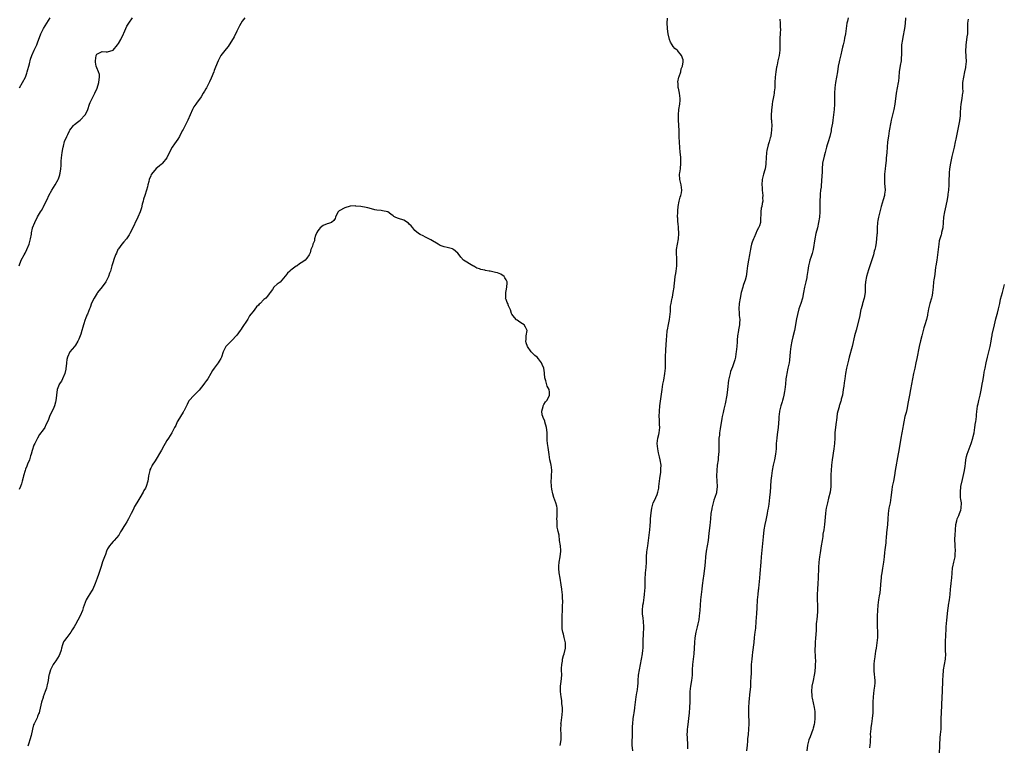
# Model space of a CAD drawing. Units: inches. Extents: x 2505000 to 2508000, y 1557000 to 1560000.
# Drawn here: x 2506090 to 2506456, y 1557731 to 1558000 of the extents above; entities that cross this region are included whole.
import ezdxf

# ---------------------------------------------------------------- set-up
doc = ezdxf.new("R2010")
doc.units = ezdxf.units.IN
doc.header["$MEASUREMENT"] = 0
doc.layers.add('LD25051557_10ft', color=93, linetype='Continuous')

msp = doc.modelspace()

# ---------------------------------------------------------------- linework, layer by layer
at = {"layer": 'LD25051557_10ft'}
for points, elevation in [([(2506173.92, 1558001), (2506173, 1557999.7), (2506171.98, 1557998.02), (2506171, 1557996.07), (2506170.02, 1557993.98), (2506169, 1557992.3), (2506168.14, 1557991), (2506167.7, 1557990.3), (2506167, 1557989.46), (2506165, 1557986.95), (2506163.98, 1557985), (2506163, 1557982.63), (2506162.56, 1557981.44), (2506162.37, 1557981), (2506161.42, 1557978.58), (2506160.82, 1557977.18), (2506159.66, 1557975), (2506159.42, 1557974.58), (2506159, 1557973.8), (2506158.52, 1557973), (2506157.73, 1557971.73), (2506157.16, 1557970.84), (2506156.28, 1557969.72), (2506155.73, 1557969), (2506155, 1557967.95), (2506154.47, 1557967), (2506153.65, 1557965), (2506152.78, 1557963), (2506152.19, 1557961.81), (2506151.74, 1557961), (2506151, 1557959.59), (2506150.72, 1557959), (2506149.64, 1557957), (2506149, 1557955.98), (2506147.76, 1557954.24), (2506146.96, 1557953.04), (2506145.65, 1557950.35), (2506144.93, 1557949), (2506143.35, 1557947), (2506143.18, 1557946.82), (2506143, 1557946.7), (2506142.09, 1557945.91), (2506140.97, 1557945.03), (2506139.28, 1557943), (2506139.18, 1557942.82), (2506139, 1557942.39), (2506138.45, 1557941), (2506138.24, 1557940.24), (2506137.93, 1557939), (2506137.77, 1557938.23), (2506137.42, 1557937), (2506136.75, 1557935), (2506136.35, 1557933.65), (2506136.14, 1557933), (2506135.86, 1557931.86), (2506135.57, 1557930.43), (2506135.12, 1557929), (2506134.22, 1557927), (2506131.88, 1557922.12), (2506131.29, 1557921), (2506131, 1557920.51), (2506129.98, 1557919), (2506129, 1557917.89), (2506128.27, 1557917), (2506127, 1557915.28), (2506126.84, 1557915), (2506126.3, 1557913.7), (2506125.96, 1557913), (2506125.25, 1557911.25), (2506125, 1557910.48), (2506124.67, 1557909.33), (2506124.55, 1557909), (2506124.04, 1557907), (2506123.74, 1557906.26), (2506123.33, 1557905), (2506122.27, 1557903), (2506121, 1557901.09), (2506119.27, 1557899), (2506119.16, 1557898.84), (2506118.38, 1557897.62), (2506117.99, 1557897), (2506117, 1557895.1), (2506116.46, 1557893.54), (2506116.24, 1557893), (2506115.47, 1557891), (2506115.33, 1557890.67), (2506114.78, 1557889.22), (2506114.68, 1557889), (2506114, 1557887), (2506113.76, 1557886.24), (2506113.43, 1557885), (2506113, 1557883.6), (2506112.8, 1557883), (2506112.28, 1557881.72), (2506111.95, 1557881), (2506111, 1557879.44), (2506110.66, 1557879), (2506108.94, 1557877), (2506108.09, 1557875), (2506107.88, 1557874.12), (2506107.74, 1557873), (2506107.58, 1557871.58), (2506107.49, 1557871), (2506107.42, 1557870.58), (2506107.05, 1557869), (2506106.26, 1557867), (2506105.84, 1557866.16), (2506105.05, 1557865), (2506105, 1557864.9), (2506104.28, 1557863), (2506103.99, 1557861), (2506103.85, 1557859.85), (2506103.78, 1557859), (2506103.64, 1557858.36), (2506103.25, 1557857), (2506103, 1557856.4), (2506101.43, 1557853), (2506101, 1557851.88), (2506100.62, 1557851), (2506100.1, 1557849.9), (2506099.62, 1557849), (2506099, 1557848.05), (2506097.71, 1557846.29), (2506096.9, 1557845), (2506095.93, 1557843), (2506095.64, 1557842.36), (2506095, 1557840.43), (2506094.56, 1557839), (2506094.4, 1557838.4), (2506093.96, 1557837), (2506093.29, 1557835.29), (2506093, 1557834.6), (2506092.5, 1557833.5), (2506092.32, 1557833), (2506091.75, 1557831), (2506091.64, 1557830.36), (2506091.29, 1557829), (2506091, 1557828.08), (2506090.58, 1557827), (2506090.09, 1557825.91)], 7410), ([(2506090.14, 1557909), (2506090.91, 1557911), (2506091.98, 1557913), (2506092.37, 1557913.63), (2506093.01, 1557914.99), (2506093.84, 1557917), (2506094.38, 1557919), (2506094.68, 1557920.68), (2506094.75, 1557921.25), (2506095.1, 1557922.9), (2506095.13, 1557923), (2506095.9, 1557925), (2506097, 1557927.12), (2506098.1, 1557929), (2506098.47, 1557929.53), (2506099, 1557930.56), (2506099.16, 1557930.84), (2506099.42, 1557931.42), (2506100.48, 1557933.52), (2506101.15, 1557935), (2506102.3, 1557937), (2506103.56, 1557939), (2506104.61, 1557941), (2506104.73, 1557941.27), (2506105.23, 1557942.77), (2506105.28, 1557943), (2506105.31, 1557943.31), (2506105.61, 1557945), (2506105.76, 1557946.24), (2506105.76, 1557947.76), (2506105.89, 1557949), (2506106.04, 1557949.96), (2506106.12, 1557951), (2506106.32, 1557952.32), (2506106.46, 1557953), (2506106.59, 1557953.41), (2506107, 1557955.04), (2506107.86, 1557957), (2506108.26, 1557957.74), (2506108.81, 1557959), (2506109, 1557959.31), (2506110.34, 1557961), (2506110.65, 1557961.35), (2506111.77, 1557962.23), (2506112.82, 1557963), (2506114.71, 1557965), (2506115.46, 1557966.54), (2506115.64, 1557967), (2506116.24, 1557969), (2506116.46, 1557969.54), (2506117.35, 1557971.35), (2506118.22, 1557973), (2506119.09, 1557974.91), (2506119.76, 1557977), (2506119.86, 1557978.14), (2506120.01, 1557979), (2506119.93, 1557979.93), (2506119.6, 1557981), (2506119, 1557982.4), (2506118.79, 1557983), (2506118.53, 1557984.53), (2506118.47, 1557985), (2506118.73, 1557987), (2506119, 1557987.55), (2506121, 1557988.52), (2506122.43, 1557988.43), (2506123, 1557988.34), (2506125, 1557989), (2506126.65, 1557991), (2506127, 1557991.51), (2506127.87, 1557993), (2506128.87, 1557995), (2506129, 1557995.36), (2506129.73, 1557997), (2506130.09, 1557997.91), (2506130.85, 1557999), (2506132.28, 1558001)], 7400), ([(2506090.24, 1557975), (2506091.41, 1557977), (2506092.44, 1557979), (2506093, 1557980.51), (2506093.15, 1557981), (2506093.94, 1557983.94), (2506094.37, 1557985.63), (2506094.8, 1557987), (2506095.68, 1557989), (2506096.72, 1557991), (2506097, 1557991.71), (2506098.14, 1557995), (2506099.2, 1557997), (2506100.43, 1557999), (2506101, 1557999.98), (2506101.7, 1558001)], 7390), ([(2506317.95, 1557729), (2506317.77, 1557731), (2506317.8, 1557731.8), (2506317.8, 1557733), (2506317.86, 1557733.86), (2506317.87, 1557735), (2506317.92, 1557735.92), (2506317.91, 1557738.09), (2506317.95, 1557739), (2506318.12, 1557741), (2506318.33, 1557742.33), (2506318.47, 1557743), (2506318.73, 1557744.73), (2506318.78, 1557745), (2506318.96, 1557747), (2506319.24, 1557749), (2506319.53, 1557750.47), (2506319.61, 1557751), (2506319.67, 1557751.67), (2506319.84, 1557753), (2506319.92, 1557754.08), (2506319.97, 1557755), (2506320.15, 1557757), (2506320.44, 1557759), (2506320.83, 1557761), (2506321.26, 1557763), (2506321.61, 1557765), (2506321.71, 1557766.29), (2506321.8, 1557767), (2506321.85, 1557767.85), (2506321.85, 1557770.15), (2506321.97, 1557771.97), (2506322.1, 1557775), (2506321.98, 1557777), (2506321.85, 1557778.15), (2506321.71, 1557779), (2506321.64, 1557779.64), (2506321.59, 1557781), (2506321.74, 1557783), (2506321.92, 1557783.92), (2506322.15, 1557785.85), (2506322.38, 1557787), (2506322.44, 1557788.44), (2506322.55, 1557789.45), (2506322.51, 1557791), (2506322.53, 1557792.53), (2506322.74, 1557795), (2506322.93, 1557797), (2506323.02, 1557799.02), (2506323.04, 1557801), (2506323.19, 1557802.81), (2506323.51, 1557805), (2506324, 1557809), (2506324.27, 1557811), (2506324.43, 1557812.43), (2506324.48, 1557813), (2506324.49, 1557813.51), (2506324.58, 1557815), (2506324.74, 1557817.26), (2506325.02, 1557818.98), (2506325.6, 1557821), (2506326.13, 1557822.13), (2506326.5, 1557823), (2506327, 1557824.09), (2506327.3, 1557825), (2506327.59, 1557826.41), (2506327.66, 1557827), (2506327.96, 1557830.04), (2506328.33, 1557832.33), (2506328.4, 1557833), (2506328.4, 1557833.6), (2506328.47, 1557835), (2506328.18, 1557837), (2506327.92, 1557838.08), (2506327.55, 1557839.55), (2506327.24, 1557841), (2506327.06, 1557843), (2506327.31, 1557845), (2506327.64, 1557846.35), (2506327.77, 1557847), (2506327.99, 1557849), (2506327.92, 1557850.08), (2506327.87, 1557851.87), (2506327.77, 1557853), (2506327.84, 1557855), (2506328.04, 1557857), (2506328.14, 1557857.86), (2506328.65, 1557861.35), (2506328.85, 1557863), (2506329.14, 1557865), (2506329.45, 1557866.55), (2506329.9, 1557869), (2506330, 1557870), (2506330.08, 1557871), (2506330.11, 1557872.11), (2506330.11, 1557873.89), (2506330.14, 1557875), (2506330.26, 1557877.74), (2506330.49, 1557881.51), (2506330.56, 1557883), (2506330.73, 1557884.73), (2506330.77, 1557885), (2506330.81, 1557885.19), (2506331.18, 1557887.18), (2506331.57, 1557889), (2506331.95, 1557891.95), (2506332.01, 1557893.99), (2506332.2, 1557895), (2506332.5, 1557896.5), (2506332.58, 1557897), (2506332.67, 1557897.33), (2506333.01, 1557898.99), (2506333.32, 1557901), (2506333.34, 1557901.34), (2506333.57, 1557903.57), (2506333.74, 1557905), (2506333.94, 1557906.06), (2506334.08, 1557907), (2506334.33, 1557909), (2506334.36, 1557910.36), (2506334.36, 1557911), (2506334.3, 1557912.3), (2506334.21, 1557913), (2506334.16, 1557913.84), (2506334.19, 1557915), (2506334.54, 1557917), (2506334.97, 1557919), (2506335.11, 1557921), (2506334.97, 1557923), (2506334.79, 1557924.79), (2506334.75, 1557925), (2506334.66, 1557926.66), (2506334.62, 1557927), (2506334.65, 1557929), (2506334.67, 1557929.33), (2506334.79, 1557931), (2506335.16, 1557933), (2506335.59, 1557934.41), (2506335.82, 1557935), (2506336.06, 1557936.06), (2506336.21, 1557937), (2506336.04, 1557937.96), (2506335.89, 1557939), (2506335.42, 1557941), (2506335.36, 1557943), (2506335.44, 1557943.44), (2506335.65, 1557945), (2506335.87, 1557947), (2506335.78, 1557947.78), (2506335.77, 1557949), (2506335.67, 1557950.33), (2506335.57, 1557951), (2506335.4, 1557953), (2506335.28, 1557954.72), (2506335.23, 1557957), (2506335.2, 1557959.2), (2506334.96, 1557963), (2506334.91, 1557965), (2506335.02, 1557966.98), (2506335.4, 1557969), (2506335.6, 1557970.4), (2506335.62, 1557971), (2506335.34, 1557973), (2506334.91, 1557974.91), (2506334.88, 1557975), (2506334.8, 1557976.8), (2506334.74, 1557977), (2506334.73, 1557977.27), (2506335.09, 1557978.91), (2506335.2, 1557979.2), (2506335.77, 1557981), (2506335.99, 1557982.01), (2506336.43, 1557983), (2506336.71, 1557984.71), (2506336.74, 1557985), (2506336.65, 1557985.35), (2506336.1, 1557987), (2506335.57, 1557987.57), (2506335, 1557988.39), (2506334.7, 1557988.7), (2506334.47, 1557989), (2506333.63, 1557989.63), (2506333, 1557990.39), (2506332.58, 1557991), (2506332.02, 1557992.02), (2506331.58, 1557993), (2506331.07, 1557995), (2506330.88, 1557996.88), (2506330.83, 1557997.17), (2506330.77, 1557999), (2506330.85, 1558000.85)], 7410), ([(2506372.54, 1558000.54), (2506372.66, 1557999), (2506372.74, 1557997.26), (2506372.77, 1557997), (2506372.68, 1557995), (2506372.6, 1557993.4), (2506372.55, 1557993), (2506372.53, 1557992.53), (2506372.61, 1557989.39), (2506372.6, 1557989), (2506372.33, 1557987), (2506371.84, 1557985), (2506371.54, 1557983.54), (2506371.43, 1557983), (2506371.38, 1557982.62), (2506371.12, 1557981), (2506371, 1557979.97), (2506370.86, 1557979), (2506370.74, 1557977), (2506370.69, 1557975), (2506370.5, 1557973.5), (2506370.45, 1557973), (2506370.33, 1557972.33), (2506370.05, 1557971), (2506369.89, 1557969.89), (2506369.72, 1557969), (2506369.59, 1557967.59), (2506369.5, 1557967), (2506369.46, 1557966.54), (2506369.38, 1557965), (2506369.39, 1557963.39), (2506369.42, 1557963), (2506369.5, 1557962.5), (2506369.57, 1557961), (2506369.52, 1557959.52), (2506369.52, 1557959), (2506369.4, 1557958.6), (2506369.17, 1557957), (2506369, 1557956.42), (2506368.63, 1557955), (2506368.19, 1557953.81), (2506367.79, 1557951.79), (2506367.6, 1557951), (2506367.48, 1557949), (2506367.41, 1557947), (2506367.37, 1557946.63), (2506367.1, 1557945), (2506367, 1557944.59), (2506366.48, 1557943), (2506365.97, 1557941), (2506365.88, 1557939), (2506365.99, 1557938.01), (2506366.06, 1557937), (2506366.09, 1557936.09), (2506366.23, 1557935), (2506366.19, 1557934.19), (2506366.2, 1557933), (2506366.06, 1557932.06), (2506365.84, 1557931), (2506365.66, 1557930.34), (2506365.47, 1557929), (2506365.47, 1557927.47), (2506365.44, 1557927), (2506365.4, 1557925.4), (2506365.37, 1557925), (2506365, 1557923.78), (2506364.68, 1557923), (2506364.05, 1557921.95), (2506363.69, 1557921), (2506363, 1557919.42), (2506362.79, 1557919), (2506362.24, 1557917.76), (2506362.01, 1557917), (2506361.83, 1557915.83), (2506361.62, 1557915), (2506361.53, 1557914.47), (2506361.36, 1557913), (2506361, 1557911), (2506360.58, 1557909), (2506360.28, 1557907), (2506360.16, 1557905.84), (2506360.02, 1557905), (2506359.67, 1557903.67), (2506359.51, 1557903), (2506359, 1557901.67), (2506358.78, 1557901), (2506358.22, 1557899), (2506357.82, 1557897), (2506357.48, 1557895), (2506357.32, 1557893), (2506357.45, 1557891.45), (2506357.46, 1557891), (2506357.5, 1557890.5), (2506357.68, 1557889), (2506357.62, 1557887.62), (2506357.62, 1557887), (2506357.25, 1557885.25), (2506357.21, 1557885), (2506356.82, 1557883), (2506356.68, 1557881.32), (2506356.69, 1557880.69), (2506356.61, 1557879), (2506356.42, 1557877), (2506356.26, 1557876.26), (2506356.06, 1557875), (2506355.89, 1557874.11), (2506355, 1557871.49), (2506354.31, 1557869.69), (2506354.14, 1557869), (2506353.94, 1557867.94), (2506353.67, 1557867), (2506353.55, 1557866.45), (2506353.15, 1557863), (2506352.86, 1557861), (2506352.31, 1557857.69), (2506351.77, 1557855.77), (2506351.5, 1557854.5), (2506351.13, 1557853), (2506351, 1557852.24), (2506350.44, 1557848.44), (2506350.2, 1557847), (2506350.12, 1557846.12), (2506349.98, 1557845), (2506349.96, 1557843.96), (2506349.91, 1557843), (2506349.89, 1557842.11), (2506349.92, 1557841), (2506349.9, 1557839.9), (2506349.86, 1557839), (2506349.71, 1557837.71), (2506349.64, 1557837), (2506349.32, 1557835), (2506349.12, 1557833), (2506349.11, 1557831), (2506349.2, 1557829), (2506349.27, 1557827), (2506349.1, 1557825), (2506349, 1557824.64), (2506348.49, 1557823), (2506348.06, 1557821.94), (2506347.33, 1557819), (2506347.29, 1557818.71), (2506347.01, 1557817), (2506346.81, 1557815), (2506346.59, 1557812.59), (2506346.24, 1557809.76), (2506345.94, 1557807), (2506345.64, 1557805), (2506345.26, 1557803), (2506344.97, 1557801), (2506344.82, 1557799), (2506344.61, 1557796.61), (2506344.24, 1557793.76), (2506344.12, 1557793), (2506343.75, 1557790.25), (2506343.62, 1557789), (2506343.14, 1557785), (2506342.99, 1557782.99), (2506342.89, 1557781), (2506342.68, 1557779), (2506342.44, 1557777.56), (2506342.1, 1557776.1), (2506341.87, 1557775), (2506341.43, 1557773), (2506341.06, 1557770.94), (2506340.9, 1557769.1), (2506340.8, 1557767), (2506340.65, 1557765), (2506340.15, 1557761), (2506340.05, 1557759), (2506339.99, 1557757), (2506339.79, 1557755), (2506339.46, 1557753), (2506339.21, 1557751), (2506339.12, 1557749), (2506339.12, 1557747.12), (2506339.08, 1557745), (2506338.91, 1557743), (2506338.26, 1557737.74), (2506338.19, 1557737), (2506338.17, 1557736.17), (2506338.1, 1557735), (2506338.12, 1557733.88), (2506338.29, 1557731), (2506338.34, 1557729.66)], 7400), ([(2506397.98, 1558001), (2506397.7, 1557999.7), (2506397.51, 1557999), (2506396.93, 1557995), (2506396.61, 1557993.39), (2506396.46, 1557992.46), (2506396.1, 1557991), (2506395.86, 1557990.14), (2506395.64, 1557989), (2506395.23, 1557987.23), (2506394.73, 1557985.27), (2506394.62, 1557984.62), (2506394.29, 1557983), (2506393.95, 1557981), (2506393.25, 1557977), (2506393, 1557975), (2506392.92, 1557973.08), (2506392.93, 1557971), (2506392.87, 1557969), (2506392.7, 1557967), (2506392.46, 1557965), (2506392.19, 1557963), (2506392.07, 1557961.93), (2506391.66, 1557959.66), (2506391.58, 1557959), (2506391.15, 1557957), (2506390.54, 1557955), (2506390.16, 1557953.84), (2506389.9, 1557953), (2506389.35, 1557951), (2506389, 1557949.63), (2506388.46, 1557947), (2506388.23, 1557945), (2506388.23, 1557944.23), (2506388.12, 1557941.88), (2506388.1, 1557941), (2506387.86, 1557938.14), (2506387.71, 1557937), (2506387.55, 1557935.55), (2506387.51, 1557935), (2506387.45, 1557933), (2506387.48, 1557931.48), (2506387.46, 1557930.54), (2506387.46, 1557929), (2506387.32, 1557927), (2506386.99, 1557925), (2506386.5, 1557923), (2506385.96, 1557921), (2506385.52, 1557919), (2506384.95, 1557915), (2506384.53, 1557913.47), (2506384.07, 1557912.07), (2506383.69, 1557911), (2506383.55, 1557910.45), (2506383.23, 1557909), (2506383, 1557907.16), (2506382.65, 1557905), (2506382.57, 1557904.57), (2506382.21, 1557903), (2506382.01, 1557902.01), (2506381.77, 1557901), (2506381.39, 1557899), (2506380.99, 1557897), (2506380.39, 1557895), (2506379.66, 1557893), (2506379.07, 1557890.93), (2506378.73, 1557889.27), (2506378.64, 1557888.64), (2506378.35, 1557887), (2506377.96, 1557885), (2506377.42, 1557882.58), (2506377.03, 1557881), (2506376.62, 1557879), (2506376.35, 1557877), (2506376.1, 1557873.9), (2506375.99, 1557873), (2506375.6, 1557871), (2506375.13, 1557869), (2506375, 1557868.22), (2506374.82, 1557867), (2506374.65, 1557865), (2506374.44, 1557863), (2506374.31, 1557862.31), (2506374.09, 1557861), (2506373.77, 1557859.77), (2506373.6, 1557859), (2506373.47, 1557858.53), (2506373, 1557856.98), (2506372.48, 1557855), (2506372.27, 1557853.73), (2506372.18, 1557853), (2506372.16, 1557852.16), (2506372, 1557849), (2506371.64, 1557846.36), (2506371.42, 1557845), (2506371.25, 1557843), (2506371.15, 1557841), (2506370.93, 1557839), (2506370.56, 1557837), (2506370.12, 1557835), (2506369.73, 1557833), (2506369.44, 1557831), (2506369.28, 1557829.28), (2506369.13, 1557827.13), (2506369.12, 1557826.87), (2506368.96, 1557825.04), (2506368.76, 1557823), (2506368.45, 1557820.45), (2506368.23, 1557819), (2506368.02, 1557817.98), (2506367.87, 1557817), (2506367.39, 1557814.61), (2506367.04, 1557813), (2506366.68, 1557811), (2506366.33, 1557808.33), (2506365.62, 1557801), (2506365.46, 1557799), (2506365.2, 1557794.8), (2506365.06, 1557793), (2506364.7, 1557789.3), (2506364.63, 1557789), (2506364.57, 1557788.57), (2506364.39, 1557787), (2506364.2, 1557785), (2506364, 1557782), (2506363.89, 1557779.89), (2506363.72, 1557777), (2506363.48, 1557774.52), (2506363.28, 1557773), (2506363.06, 1557771.06), (2506362.86, 1557769.14), (2506362.44, 1557765.56), (2506362.32, 1557764.32), (2506362.17, 1557763), (2506361.98, 1557761), (2506361.91, 1557759.91), (2506361.89, 1557759), (2506361.89, 1557758.11), (2506361.75, 1557755.75), (2506361.73, 1557755), (2506361.63, 1557753), (2506361.53, 1557751.53), (2506361.49, 1557751), (2506361.01, 1557746.99), (2506360.93, 1557745.07), (2506360.95, 1557743), (2506361.04, 1557738.96), (2506360.99, 1557736.99), (2506360.79, 1557735), (2506360.58, 1557733.42), (2506360.55, 1557732.55), (2506360.4, 1557731), (2506360.17, 1557729)], 7390), ([(2506419.22, 1558001), (2506419.07, 1557998.93), (2506418.86, 1557997), (2506418.24, 1557993.76), (2506418.06, 1557993), (2506417.79, 1557991), (2506417.75, 1557990.25), (2506417.74, 1557989), (2506417.76, 1557987.76), (2506417.72, 1557987), (2506417.64, 1557986.36), (2506417.57, 1557985), (2506417.31, 1557983.31), (2506416.92, 1557981), (2506416.71, 1557979), (2506416.57, 1557977.43), (2506416.52, 1557977), (2506416.17, 1557975), (2506415.78, 1557973), (2506415.22, 1557969), (2506414.88, 1557967), (2506414.46, 1557965), (2506413.96, 1557963), (2506413.76, 1557962.24), (2506413.18, 1557959), (2506412.89, 1557957.11), (2506412.59, 1557955), (2506412.39, 1557953), (2506412.25, 1557951), (2506412.12, 1557949.88), (2506412.09, 1557949), (2506412.02, 1557948.02), (2506411.77, 1557946.23), (2506411.67, 1557945), (2506411.47, 1557943), (2506411.38, 1557941), (2506411.47, 1557939.47), (2506411.61, 1557938.39), (2506411.68, 1557937), (2506411.49, 1557935.49), (2506411.46, 1557935), (2506411, 1557933.39), (2506410.25, 1557931), (2506409.71, 1557929), (2506409.23, 1557927), (2506409, 1557925.79), (2506408.87, 1557925), (2506408.72, 1557923), (2506408.66, 1557921), (2506408.61, 1557920.61), (2506408.52, 1557919), (2506408.37, 1557917.63), (2506408.05, 1557916.05), (2506407.82, 1557915), (2506407.63, 1557914.37), (2506407.3, 1557913), (2506407, 1557911.95), (2506406.02, 1557909), (2506405.47, 1557907.47), (2506404.74, 1557905), (2506404.4, 1557903), (2506404.31, 1557901.69), (2506404.28, 1557900.28), (2506404.22, 1557899), (2506403.86, 1557897), (2506403.27, 1557895), (2506403.22, 1557894.78), (2506402.76, 1557893), (2506402.69, 1557892.69), (2506402.16, 1557889.84), (2506400.87, 1557885.13), (2506400.35, 1557883), (2506399.43, 1557879), (2506398.33, 1557875), (2506398.06, 1557873.94), (2506397.79, 1557873), (2506397.4, 1557871.4), (2506397.31, 1557871), (2506396.95, 1557868.95), (2506396.65, 1557867), (2506396.44, 1557865.56), (2506396.29, 1557864.29), (2506396.12, 1557863), (2506395.8, 1557861), (2506395.4, 1557859.4), (2506395.31, 1557859), (2506395.24, 1557858.76), (2506394.73, 1557857.27), (2506394.65, 1557857), (2506394.56, 1557856.56), (2506394.1, 1557855), (2506393.89, 1557854.11), (2506393.55, 1557851.55), (2506393.46, 1557851), (2506393.2, 1557849), (2506393.04, 1557847.04), (2506392.96, 1557845.04), (2506392.83, 1557843), (2506392.6, 1557841), (2506392, 1557837), (2506391.74, 1557835), (2506391.58, 1557833), (2506391.53, 1557831.53), (2506391.46, 1557827), (2506391.24, 1557825), (2506390.67, 1557822.67), (2506390.21, 1557821), (2506389.79, 1557819), (2506389.7, 1557818.3), (2506389.51, 1557817), (2506389.18, 1557813), (2506388.88, 1557811), (2506388.59, 1557809.41), (2506388.48, 1557808.48), (2506388.24, 1557807), (2506387.97, 1557805), (2506387.57, 1557802.43), (2506387.32, 1557801), (2506387.05, 1557799), (2506386.9, 1557797), (2506386.85, 1557793), (2506386.74, 1557791), (2506386.53, 1557789), (2506386.39, 1557787), (2506386.45, 1557785), (2506386.59, 1557783), (2506386.6, 1557781), (2506386.55, 1557780.55), (2506386.29, 1557777.71), (2506386.17, 1557777), (2506386.08, 1557776.08), (2506386.04, 1557775), (2506386.02, 1557773.98), (2506385.88, 1557771.88), (2506385.84, 1557771), (2506385.69, 1557769), (2506385.67, 1557767.67), (2506385.62, 1557767), (2506385.61, 1557766.39), (2506385.73, 1557763.73), (2506385.76, 1557762.24), (2506385.74, 1557761), (2506385.64, 1557759.64), (2506385.62, 1557759), (2506385.56, 1557758.44), (2506385.34, 1557757), (2506384.9, 1557755), (2506384.49, 1557753), (2506384.32, 1557751), (2506384.45, 1557749.55), (2506384.48, 1557749), (2506384.54, 1557748.54), (2506385.3, 1557745), (2506385.51, 1557743.51), (2506385.57, 1557743), (2506385.52, 1557742.48), (2506385.58, 1557741), (2506385.44, 1557739.44), (2506385.31, 1557738.69), (2506385, 1557737.33), (2506384.84, 1557736.84), (2506383.81, 1557734.19), (2506383.38, 1557733), (2506383, 1557731.59), (2506382.86, 1557731), (2506382.63, 1557729)], 7380), ([(2506442.44, 1558000.44), (2506442.27, 1557999), (2506442.27, 1557997), (2506442.19, 1557995), (2506442.04, 1557993.96), (2506441.79, 1557991.79), (2506441.67, 1557991), (2506441.61, 1557990.39), (2506441.56, 1557989), (2506441.67, 1557986.33), (2506441.71, 1557985), (2506441.57, 1557983.57), (2506441.56, 1557983), (2506441.48, 1557982.52), (2506441.16, 1557981), (2506440.72, 1557979), (2506440.44, 1557977), (2506440.41, 1557976.41), (2506440.42, 1557975), (2506440.48, 1557973.52), (2506440.44, 1557973), (2506440.32, 1557972.32), (2506440.17, 1557971), (2506439.76, 1557969), (2506439.68, 1557967.68), (2506439.6, 1557967), (2506439.57, 1557966.43), (2506439.57, 1557965), (2506439.41, 1557963.41), (2506439.34, 1557963), (2506439.27, 1557962.73), (2506438.92, 1557960.92), (2506437.91, 1557955.91), (2506437.72, 1557955), (2506437.26, 1557953), (2506436.43, 1557949.57), (2506435.93, 1557947), (2506435.62, 1557945), (2506435.46, 1557943.46), (2506435.42, 1557943), (2506435.42, 1557942.58), (2506435.35, 1557941), (2506435.32, 1557939), (2506435.19, 1557937), (2506435, 1557935.59), (2506434.92, 1557935), (2506434.56, 1557933), (2506433.96, 1557930.04), (2506433.7, 1557929), (2506433.34, 1557927), (2506433.04, 1557923), (2506432.63, 1557921.37), (2506432.56, 1557921), (2506432.43, 1557920.43), (2506431.97, 1557919), (2506431.79, 1557918.21), (2506431.59, 1557917), (2506431.15, 1557913), (2506430.85, 1557911), (2506430.53, 1557909), (2506430.43, 1557908.43), (2506430.11, 1557905.89), (2506429.94, 1557905), (2506429.73, 1557903.73), (2506429.63, 1557903), (2506429.45, 1557901), (2506429.31, 1557899), (2506429.25, 1557898.75), (2506429, 1557897.42), (2506428.91, 1557897), (2506428.25, 1557895), (2506427.98, 1557894.02), (2506427.76, 1557893), (2506427.54, 1557891.54), (2506427.43, 1557891), (2506427.34, 1557890.66), (2506427.03, 1557889), (2506426.45, 1557887), (2506426.09, 1557885.91), (2506425.84, 1557885), (2506425.29, 1557883), (2506424.84, 1557881.16), (2506424.36, 1557879), (2506423.46, 1557874.54), (2506423.12, 1557873), (2506422.65, 1557871), (2506422.21, 1557869), (2506421.49, 1557865), (2506421.09, 1557863), (2506420.67, 1557861), (2506420.09, 1557857.91), (2506419.94, 1557857), (2506419.68, 1557855.68), (2506419.44, 1557854.56), (2506419.03, 1557853), (2506418.55, 1557851), (2506418.33, 1557849.67), (2506418.19, 1557849), (2506417.87, 1557847), (2506417.52, 1557845), (2506416.82, 1557841.18), (2506416.24, 1557837.76), (2506415.63, 1557834.37), (2506415.44, 1557833), (2506415.17, 1557831.17), (2506414.74, 1557829), (2506414.34, 1557827), (2506414.18, 1557825.82), (2506414.04, 1557825), (2506413.89, 1557823.89), (2506413.8, 1557823), (2506413.48, 1557821), (2506413.07, 1557819), (2506412.76, 1557817), (2506412.63, 1557815), (2506412.53, 1557813), (2506412.2, 1557809.8), (2506412, 1557808), (2506411.95, 1557807), (2506411.87, 1557806.13), (2506411.61, 1557803.6), (2506411.45, 1557802.55), (2506411.29, 1557801), (2506411.05, 1557799), (2506410.7, 1557796.7), (2506410.4, 1557795), (2506410.21, 1557793.79), (2506410.15, 1557793), (2506410.11, 1557792.11), (2506409.85, 1557789), (2506409.64, 1557787.64), (2506409.51, 1557786.49), (2506409.21, 1557785), (2506408.93, 1557783), (2506408.81, 1557781), (2506408.74, 1557779), (2506408.68, 1557776.68), (2506408.73, 1557775), (2506408.82, 1557773.18), (2506408.8, 1557771), (2506408.61, 1557769), (2506408.31, 1557767), (2506408.13, 1557765.87), (2506407.97, 1557765), (2506407.66, 1557763), (2506407.59, 1557762.41), (2506407.47, 1557761), (2506407.48, 1557759.48), (2506407.46, 1557759), (2506407.49, 1557758.51), (2506407.82, 1557755), (2506407.8, 1557754.2), (2506407.74, 1557753), (2506407.5, 1557751.5), (2506407.18, 1557749), (2506407.1, 1557747), (2506407.1, 1557745), (2506407.06, 1557743), (2506406.88, 1557741), (2506406.58, 1557739), (2506406.4, 1557737.6), (2506406.3, 1557737), (2506406.28, 1557736.28), (2506406.17, 1557735), (2506406.2, 1557734.2), (2506406.11, 1557733), (2506406.08, 1557732.08), (2506405.99, 1557731), (2506405.9, 1557730.1)], 7370), ([(2506291.03, 1557730.97), (2506291.33, 1557733), (2506291.4, 1557734.6), (2506291.43, 1557735), (2506291.31, 1557737), (2506291.33, 1557738.67), (2506291.32, 1557739), (2506291.34, 1557739.34), (2506291.71, 1557742.29), (2506291.83, 1557743.83), (2506291.83, 1557745), (2506291.66, 1557746.34), (2506291.66, 1557747), (2506291.62, 1557747.62), (2506291.33, 1557749), (2506291.12, 1557751), (2506291.19, 1557753), (2506291.38, 1557754.62), (2506291.57, 1557757), (2506291.56, 1557759), (2506291.54, 1557759.54), (2506291.58, 1557761), (2506291.83, 1557762.17), (2506291.92, 1557763), (2506292.28, 1557764.28), (2506292.52, 1557765), (2506292.98, 1557767), (2506292.95, 1557769), (2506292.49, 1557771), (2506292.24, 1557772.24), (2506291.98, 1557773), (2506291.78, 1557774.22), (2506291.75, 1557775), (2506291.79, 1557775.79), (2506291.79, 1557777), (2506291.81, 1557778.19), (2506291.8, 1557779), (2506291.84, 1557781), (2506291.83, 1557782.17), (2506291.93, 1557783), (2506292, 1557784), (2506291.88, 1557786.12), (2506291.82, 1557787), (2506291.7, 1557787.7), (2506291.62, 1557789), (2506291.4, 1557790.6), (2506290.99, 1557793.01), (2506290.68, 1557795), (2506290.57, 1557796.57), (2506290.5, 1557797), (2506290.51, 1557797.49), (2506290.65, 1557799), (2506291.05, 1557801), (2506291.26, 1557803), (2506291.24, 1557803.24), (2506291.08, 1557805), (2506290.8, 1557807), (2506290.58, 1557809), (2506290.29, 1557810.29), (2506290.18, 1557811), (2506289.94, 1557811.94), (2506289.85, 1557813), (2506289.86, 1557814.14), (2506289.8, 1557815), (2506289.89, 1557815.89), (2506289.92, 1557817), (2506289.86, 1557818.14), (2506289.92, 1557819), (2506289.75, 1557819.75), (2506289.43, 1557821), (2506288.65, 1557823), (2506288.27, 1557824.27), (2506287.96, 1557826.04), (2506287.82, 1557827), (2506287.65, 1557829), (2506287.76, 1557830.24), (2506287.76, 1557831), (2506287.92, 1557833), (2506287.76, 1557834.24), (2506287.69, 1557835), (2506287.54, 1557835.54), (2506287.19, 1557837), (2506286.88, 1557838.88), (2506286.65, 1557840.65), (2506286.5, 1557841.5), (2506286.27, 1557843), (2506286.22, 1557844.22), (2506286.16, 1557845), (2506286.15, 1557846.15), (2506286.22, 1557847), (2506286.03, 1557848.03), (2506285.96, 1557849), (2506285.31, 1557851), (2506285.27, 1557851.27), (2506284.71, 1557852.71), (2506284.55, 1557853), (2506284.37, 1557853.63), (2506284.23, 1557855), (2506284.73, 1557856.73), (2506284.73, 1557857), (2506284.78, 1557857.22), (2506285, 1557857.45), (2506285.55, 1557858.45), (2506286.03, 1557859), (2506287, 1557860.77), (2506287.07, 1557861), (2506287, 1557862.2), (2506286.92, 1557862.92), (2506286.93, 1557863), (2506286.24, 1557864.24), (2506285.7, 1557866.3), (2506285.43, 1557867), (2506285.35, 1557867.35), (2506285.22, 1557869), (2506285.18, 1557869.18), (2506284.98, 1557871), (2506284.27, 1557872.27), (2506284.02, 1557873), (2506283, 1557874.48), (2506282.47, 1557875), (2506281.63, 1557875.63), (2506281, 1557876.33), (2506280.61, 1557876.61), (2506280.24, 1557877), (2506278.87, 1557879), (2506278.42, 1557880.42), (2506278.27, 1557881), (2506278.35, 1557881.65), (2506278.38, 1557883), (2506278.7, 1557885), (2506278.16, 1557886.16), (2506277.59, 1557887), (2506277, 1557887.42), (2506275.98, 1557887.98), (2506275, 1557888.76), (2506274.84, 1557888.84), (2506274.7, 1557889), (2506273.59, 1557890.41), (2506273.11, 1557891), (2506273, 1557891.27), (2506272.56, 1557892.56), (2506271.88, 1557894.12), (2506271.54, 1557895), (2506271.35, 1557895.35), (2506271, 1557896.39), (2506270.75, 1557897), (2506270.81, 1557897.19), (2506270.79, 1557899), (2506271, 1557899.68), (2506271.25, 1557901), (2506271.34, 1557902.66), (2506271.33, 1557903), (2506271.25, 1557903.25), (2506271, 1557903.7), (2506270.52, 1557904.52), (2506270.17, 1557905), (2506269, 1557905.84), (2506267.7, 1557906.3), (2506267, 1557906.49), (2506265.07, 1557906.93), (2506265, 1557906.93), (2506264.67, 1557907), (2506263.26, 1557907.26), (2506263, 1557907.36), (2506261.61, 1557907.61), (2506261, 1557907.88), (2506260.11, 1557908.11), (2506259, 1557908.77), (2506258.83, 1557908.83), (2506258.54, 1557909), (2506255.1, 1557911.1), (2506254.14, 1557912.14), (2506253.56, 1557913), (2506253, 1557913.66), (2506251.36, 1557915), (2506251.15, 1557915.15), (2506251, 1557915.22), (2506249.61, 1557915.61), (2506249, 1557915.76), (2506247.95, 1557915.95), (2506246.49, 1557916.49), (2506245.69, 1557917), (2506243, 1557918.58), (2506241, 1557919.61), (2506240.13, 1557920.13), (2506239, 1557920.63), (2506238.38, 1557921), (2506237, 1557922.04), (2506236.32, 1557923), (2506235.73, 1557923.73), (2506235, 1557924.37), (2506234.72, 1557924.72), (2506233, 1557925.86), (2506231, 1557926.51), (2506230.58, 1557926.58), (2506229.8, 1557927), (2506229.29, 1557927.29), (2506229, 1557927.5), (2506228.16, 1557928.16), (2506227, 1557929.01), (2506225, 1557929.42), (2506224.55, 1557929.45), (2506223, 1557929.63), (2506222.22, 1557929.78), (2506221, 1557930.12), (2506219.54, 1557930.46), (2506219, 1557930.61), (2506217.05, 1557930.95), (2506215.14, 1557931.14), (2506215, 1557931.17), (2506213, 1557931.1), (2506212.61, 1557931), (2506211.41, 1557930.59), (2506211, 1557930.5), (2506209, 1557929.38), (2506208.79, 1557929.21), (2506208.58, 1557929), (2506208.13, 1557928.13), (2506207.58, 1557927), (2506207.5, 1557926.5), (2506207, 1557925.82), (2506206.07, 1557925), (2506205, 1557924.61), (2506204.51, 1557924.51), (2506203, 1557923.94), (2506201.95, 1557923), (2506201.49, 1557922.51), (2506201, 1557921.93), (2506200.65, 1557921.35), (2506200.22, 1557920.22), (2506199.83, 1557919), (2506199.78, 1557918.22), (2506199.21, 1557917), (2506199, 1557916.25), (2506198.48, 1557915), (2506198.23, 1557913.77), (2506197.84, 1557913), (2506197, 1557911.8), (2506196.32, 1557911), (2506195.51, 1557910.49), (2506194.27, 1557909.73), (2506193.35, 1557909), (2506193, 1557908.78), (2506191, 1557907.31), (2506190.64, 1557907), (2506189.8, 1557906.2), (2506189, 1557905.21), (2506188.89, 1557905.11), (2506187.06, 1557902.94), (2506187, 1557902.88), (2506185.9, 1557902.1), (2506184.82, 1557901.18), (2506184.69, 1557901), (2506184.2, 1557900.2), (2506183.4, 1557899), (2506183, 1557898.57), (2506182.31, 1557897.69), (2506181.75, 1557897), (2506181, 1557896.4), (2506179.6, 1557895), (2506179.29, 1557894.71), (2506179, 1557894.35), (2506178.28, 1557893.72), (2506177, 1557891.99), (2506176.22, 1557891), (2506175.64, 1557890.36), (2506175, 1557889.13), (2506174.8, 1557888.8), (2506173, 1557886.1), (2506172.51, 1557885.49), (2506172.22, 1557885), (2506171, 1557883.17), (2506169, 1557881.12), (2506167, 1557879.11), (2506166.91, 1557879), (2506165.92, 1557877), (2506165.22, 1557875), (2506165, 1557874.56), (2506164.4, 1557873.6), (2506164, 1557873), (2506162.54, 1557871), (2506161.91, 1557870.09), (2506161.32, 1557869), (2506160.14, 1557867), (2506159.64, 1557866.36), (2506159, 1557865.36), (2506158.74, 1557865), (2506157, 1557862.77), (2506155, 1557860.83), (2506153.29, 1557859), (2506153.16, 1557858.84), (2506153, 1557858.56), (2506152.48, 1557857.52), (2506152.28, 1557857), (2506151.51, 1557855.51), (2506151.26, 1557855), (2506151.17, 1557854.83), (2506151, 1557854.61), (2506149.99, 1557853), (2506149, 1557851.39), (2506148.78, 1557851), (2506148.26, 1557849.74), (2506147.87, 1557849), (2506146.85, 1557847), (2506145.58, 1557845), (2506145, 1557844.14), (2506144.32, 1557843), (2506143.88, 1557842.12), (2506143, 1557840.54), (2506140.63, 1557836.63), (2506139.57, 1557835), (2506139.36, 1557834.64), (2506139, 1557833.81), (2506138.72, 1557833.28), (2506138.63, 1557833), (2506138.55, 1557832.55), (2506138.2, 1557831), (2506138.07, 1557829.93), (2506137.94, 1557829), (2506137.31, 1557827), (2506137, 1557826.39), (2506136.48, 1557825.52), (2506136.22, 1557825), (2506135, 1557822.87), (2506133.8, 1557821), (2506133, 1557819.64), (2506132.66, 1557819), (2506132.17, 1557817.83), (2506131.78, 1557817), (2506130.78, 1557815), (2506130.11, 1557813.89), (2506129.49, 1557813), (2506129, 1557812.25), (2506128.26, 1557811), (2506127.83, 1557810.17), (2506127.09, 1557809), (2506125.44, 1557807), (2506125, 1557806.58), (2506124.25, 1557805.75), (2506123.68, 1557805), (2506123, 1557803.95), (2506122.56, 1557803), (2506122.14, 1557801.86), (2506121.79, 1557801), (2506121.14, 1557799.14), (2506120.62, 1557797.38), (2506120.18, 1557796.18), (2506119.65, 1557794.35), (2506119.08, 1557793), (2506118.31, 1557791), (2506117.45, 1557789), (2506117, 1557788.18), (2506115.82, 1557786.18), (2506115, 1557785), (2506114.23, 1557783), (2506113.94, 1557782.06), (2506113.66, 1557781), (2506112.84, 1557779), (2506111, 1557775.84), (2506110.54, 1557775), (2506109.86, 1557773.86), (2506109.38, 1557773), (2506107.8, 1557771), (2506107, 1557769.86), (2506106.66, 1557769.34), (2506106.48, 1557769), (2506106.22, 1557768.22), (2506105.83, 1557767), (2506105.69, 1557766.31), (2506105.26, 1557765), (2506105, 1557764.36), (2506103.7, 1557762.3), (2506103, 1557761.3), (2506102.77, 1557761), (2506101.79, 1557759), (2506101.25, 1557757.25), (2506101.16, 1557757), (2506101, 1557756.12), (2506100.86, 1557755), (2506100.51, 1557753.49), (2506100.47, 1557753), (2506100.24, 1557752.24), (2506099.81, 1557751), (2506099.08, 1557749), (2506099, 1557748.7), (2506098.44, 1557747), (2506097.69, 1557743.69), (2506097.51, 1557743), (2506097.35, 1557742.65), (2506097, 1557741.64), (2506096.79, 1557741.21), (2506096.49, 1557740.49), (2506095.7, 1557739), (2506095.44, 1557738.56), (2506095.07, 1557737), (2506094.57, 1557734.57), (2506094.16, 1557733), (2506093.76, 1557731.76), (2506093.35, 1557730.65)], 7420), ([(2506431.82, 1557727.82), (2506431.95, 1557731), (2506432.15, 1557733.85), (2506432.27, 1557735), (2506432.42, 1557737), (2506432.49, 1557739), (2506432.51, 1557741), (2506432.58, 1557743), (2506432.9, 1557748.9), (2506432.98, 1557751), (2506433.07, 1557755.07), (2506433.17, 1557757), (2506433.35, 1557758.65), (2506433.36, 1557759), (2506434.1, 1557763), (2506434.17, 1557765), (2506434.14, 1557765.86), (2506434.05, 1557767), (2506434.03, 1557768.03), (2506434.06, 1557769), (2506434.22, 1557772.22), (2506434.29, 1557773.71), (2506434.37, 1557775), (2506434.58, 1557777.42), (2506434.92, 1557781), (2506435.22, 1557782.78), (2506435.24, 1557783), (2506435.62, 1557785), (2506435.87, 1557787), (2506435.96, 1557789), (2506436.09, 1557789.91), (2506436.17, 1557791), (2506436.31, 1557792.31), (2506436.41, 1557793), (2506436.51, 1557795), (2506436.69, 1557796.69), (2506436.7, 1557797), (2506436.75, 1557797.25), (2506437.2, 1557799), (2506437.64, 1557801), (2506437.72, 1557802.28), (2506437.74, 1557803), (2506437.63, 1557805), (2506437.63, 1557805.63), (2506437.56, 1557807), (2506437.59, 1557807.59), (2506437.64, 1557809), (2506437.96, 1557813), (2506438.25, 1557814.25), (2506438.4, 1557815), (2506439, 1557816.28), (2506439.28, 1557817), (2506439.73, 1557818.27), (2506439.91, 1557819), (2506439.98, 1557821), (2506439.8, 1557822.2), (2506439.71, 1557823), (2506439.68, 1557823.68), (2506439.59, 1557825), (2506439.83, 1557827), (2506440.37, 1557829.63), (2506441.14, 1557833), (2506441.39, 1557834.61), (2506441.55, 1557835.55), (2506441.69, 1557837), (2506441.87, 1557838.13), (2506442.1, 1557839), (2506443.67, 1557843), (2506444.27, 1557845), (2506444.38, 1557845.62), (2506444.69, 1557847), (2506445.01, 1557849), (2506445.24, 1557850.76), (2506445.3, 1557851), (2506445.54, 1557853), (2506445.55, 1557853.55), (2506445.72, 1557855), (2506445.78, 1557855.78), (2506446.01, 1557857), (2506446.25, 1557857.75), (2506446.49, 1557859), (2506446.97, 1557861), (2506447.41, 1557863.41), (2506447.67, 1557865), (2506447.89, 1557866.11), (2506448.26, 1557868.26), (2506448.5, 1557869.5), (2506448.75, 1557871), (2506449.14, 1557873), (2506449.63, 1557875), (2506450.17, 1557877), (2506450.65, 1557879), (2506451, 1557881), (2506451.31, 1557882.69), (2506451.35, 1557883), (2506451.43, 1557883.43), (2506452.25, 1557887), (2506452.78, 1557889.22), (2506453.26, 1557891), (2506453.34, 1557891.34), (2506453.77, 1557893), (2506453.95, 1557893.95), (2506454.21, 1557895), (2506454.56, 1557896.56), (2506455.19, 1557899), (2506455.76, 1557901), (2506456.02, 1557901.98)], 7360)]:
    msp.add_lwpolyline(points, dxfattribs=dict(at, elevation=elevation))

doc.saveas('drawing.dxf')
